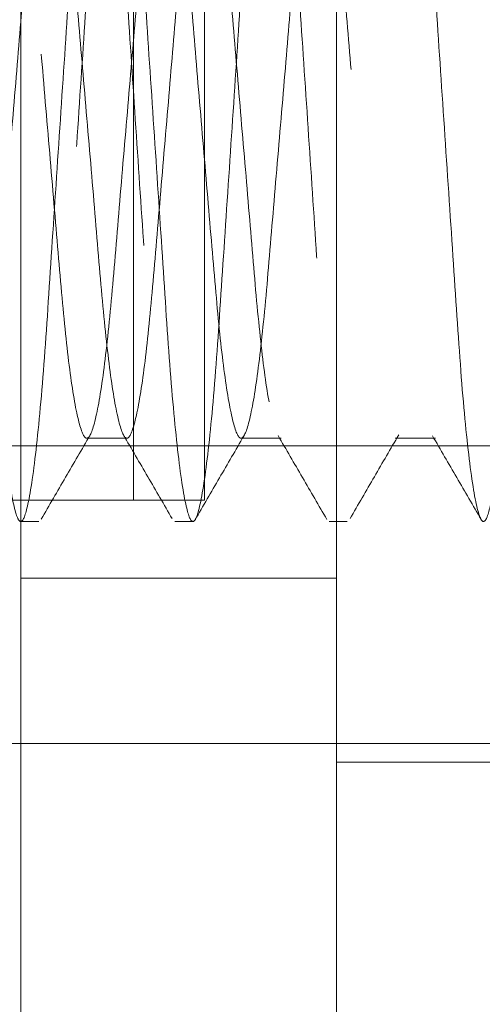
# Model space of a CAD drawing. Units: inches. Extents: x 0.4 to 16.6, y 0.2 to 10.8.
# Drawn here: x 9.7 to 9.8, y 5.4 to 5.5 of the extents above; entities that cross this region are included whole.
import ezdxf

# ---------------------------------------------------------------- set-up
doc = ezdxf.new("R2010")
doc.units = ezdxf.units.IN
doc.header["$MEASUREMENT"] = 0
doc.linetypes.add('HIDDEN', pattern=[0.07500000000000001, 0.05, -0.025])

msp = doc.modelspace()

# ---------------------------------------------------------------- hatches: boundary and pattern name
at = {"linetype": 'Continuous', "lineweight": 0}
h = msp.add_hatch(dxfattribs=at)
h.set_pattern_fill('ANSI32', angle=90.0000000000002, style=0)
h.set_pattern_definition([(135.0000000000002, (0, 0), (-0.2651650429449544, -0.2651650429449562), []), (135.0000000000002, (-6.172125317348642e-16, 0.176776695), (-0.2651650429449544, -0.2651650429449562), [])])
edge = h.paths.add_edge_path(flags=0)
edge.add_line((9.794006313767397, 6.620615462578231), (9.784668813767398, 6.620615462578233))
edge.add_line((9.784668813767398, 6.620615462578233), (9.784668813767398, 6.600327962578231))
edge.add_arc((9.783043813767398, 6.600327962578231), 0.001625000000000013, 270, 360, ccw=False)
edge.add_line((9.783043813767398, 6.598702962578231), (9.679968813767399, 6.598702962578231))
edge.add_arc((9.679968813767399, 6.600327962578231), 0.001625000000000013, 180, 270, ccw=False)
edge.add_line((9.678343813767398, 6.600327962578231), (9.678343813767396, 6.719027962578231))
edge.add_arc((9.667381313767397, 6.719027962578231), 0.01096250000000001, 0, 90)
edge.add_line((9.667381313767397, 6.729990462578231), (8.939306313767396, 6.729990462578229))
edge.add_arc((8.939306313767396, 6.719027962578228), 0.01096250000000001, 90, 180)
edge.add_line((8.928343813767398, 6.719027962578228), (8.928343813767398, 4.240952962578228))
edge.add_arc((8.939306313767398, 4.240952962578228), 0.01096250000000001, 180, 270.0000000000008)
edge.add_line((8.939306313767398, 4.229990462578228), (9.667381313767399, 4.229990462578225))
edge.add_arc((9.667381313767399, 4.240952962578225), 0.01096250000000001, 270.0000000000008, 360.0000000000008)
edge.add_line((9.678343813767398, 4.240952962578225), (9.678343813767398, 4.359652962578225))
edge.add_arc((9.679968813767397, 4.359652962578225), 0.001625000000000013, 89.9999999999992, 180, ccw=False)
edge.add_line((9.679968813767397, 4.361277962578225), (9.783043813767398, 4.361277962578225))
edge.add_arc((9.783043813767398, 4.359652962578226), 0.001625000000000013, -3.211653165635653e-11, 89.9999999999992, ccw=False)
edge.add_line((9.784668813767398, 4.359652962578225), (9.784668813767398, 4.339365462578225))
edge.add_line((9.784668813767398, 4.339365462578225), (9.7940063137674, 4.339365462578225))
edge.add_line((9.7940063137674, 4.339365462578225), (9.794006313767397, 4.359652962578225))
edge.add_arc((9.783043813767398, 4.359652962578226), 0.01096250000000001, 359.9999999999962, 450.0000000000008)
edge.add_line((9.783043813767398, 4.370615462578225), (9.679968813767397, 4.370615462578225))
edge.add_arc((9.679968813767397, 4.359652962578225), 0.01096250000000001, 90, 180)
edge.add_line((9.669006313767397, 4.359652962578225), (9.669006313767397, 4.240952962578225))
edge.add_arc((9.667381313767399, 4.240952962578225), 0.001625000000000013, 270, 360, ccw=False)
edge.add_line((9.667381313767399, 4.239327962578225), (8.939306313767398, 4.239327962578228))
edge.add_arc((8.939306313767398, 4.240952962578228), 0.001625000000000013, 180, 270, ccw=False)
edge.add_line((8.937681313767397, 4.240952962578228), (8.937681313767397, 6.719027962578228))
edge.add_arc((8.939306313767396, 6.719027962578228), 0.001625000000000013, 89.9999999999992, 180, ccw=False)
edge.add_line((8.939306313767396, 6.720652962578228), (9.667381313767397, 6.720652962578231))
edge.add_arc((9.667381313767397, 6.719027962578231), 0.001625000000000013, -7.958078640513122e-13, 89.9999999999992, ccw=False)
edge.add_line((9.669006313767397, 6.719027962578231), (9.6690063137674, 6.600327962578231))
edge.add_arc((9.679968813767399, 6.600327962578231), 0.01096250000000001, 180, 270.0000000000008)
edge.add_line((9.679968813767399, 6.589365462578231), (9.783043813767398, 6.589365462578231))
edge.add_arc((9.783043813767398, 6.600327962578231), 0.01096250000000001, 270.0000000000008, 360.0000000000008)
edge.add_line((9.794006313767397, 6.600327962578231), (9.794006313767397, 6.620615462578231))

# ---------------------------------------------------------------- linework, layer by layer
at = {"color": 7, "linetype": 'Continuous', "lineweight": 15}
for p, q in [((9.732756904318594, 5.433558279605442), (9.7327569043186, 5.523730054113662)), ((9.73223131376742, 5.452230054113658), (9.732756904318602, 5.452230054113658))]:
    msp.add_line(p, q, dxfattribs=at)
at = {"color": 7, "linetype": 'HIDDEN', "lineweight": 0}
for p, q in [((9.745552179909152, 5.458932005187328), (9.74555217990915, 5.494817652538846)), ((9.737316026180652, 5.491618833641232), (9.737316026180652, 5.462091274586114)), ((9.740198833452453, 5.491618833641232), (9.740198833452453, 5.462091274586114)), ((9.735429870925932, 5.464605054113663), (9.737054870925933, 5.464605054113663)), ((9.741679870925932, 5.464605054113663), (9.743304870925932, 5.464605054113663)), ((9.747929870925931, 5.464605054113663), (9.74955487092593, 5.464605054113663)), ((9.718254317014361, 5.464292554113658), (9.78504381376742, 5.464292554113658)), ((9.730356313767416, 5.462091274586116), (9.740198833452453, 5.462091274586114)), ((9.732753428084447, 5.461230054113663), (9.733481313767417, 5.461230054113663)), ((9.739003428084446, 5.461230054113663), (9.739731313767416, 5.461230054113663)), ((9.745253428084448, 5.461230054113663), (9.745981313767418, 5.461230054113663)), ((9.732756904318599, 5.458932005187347), (9.74555217990915, 5.45893200518733)), ((9.745552179909145, 5.433558279605442), (9.74555217990915, 5.45893200518733)), ((9.732756904318602, 5.452230054113658), (9.76785631376742, 5.452230054113658)), ((9.745552179909152, 5.451480054113662), (9.76060631376742, 5.451480054113662))]:
    msp.add_line(p, q, dxfattribs=at)
for points, knots in [([(9.708481313767415, 5.465146308742804), (9.708574203482884, 5.466209666307896), (9.708778242997838, 5.468545414250578), (9.709072991688853, 5.4732849334536), (9.709435256955649, 5.478612052070978), (9.709772838203914, 5.483766494477738), (9.710081015126464, 5.488133274857514), (9.710440317508727, 5.491223258236912), (9.710709556218086, 5.492355745313209), (9.71093082909005, 5.492559064532934), (9.711163303522738, 5.492023458203068), (9.711502404921466, 5.489816887493348), (9.711843478013437, 5.48601601446479), (9.712149314506265, 5.4811754688765), (9.712509035188848, 5.475849507905204), (9.712854841309008, 5.470635932118652), (9.713158013031595, 5.466124400384248), (9.713514670721803, 5.46283000560689), (9.713803726133623, 5.461428752996974), (9.71404149905792, 5.461115964228037), (9.71428793932597, 5.461686640063393), (9.714627509885274, 5.463893223604702), (9.714968449890323, 5.467694092993344), (9.715274322037853, 5.472534639556761), (9.715634033169492, 5.477860600266841), (9.715979841850153, 5.48307417612342), (9.716283012886421, 5.487585707839068), (9.716639670761632, 5.490880102621478), (9.716928726129224, 5.492281355230235), (9.717166499059472, 5.49259414399932), (9.717412939325339, 5.492023468163894), (9.717752509885486, 5.489816884622596), (9.718093449890262, 5.486016015233965), (9.718399322037872, 5.481175468670516), (9.718759033169485, 5.475849507960438), (9.71910484185016, 5.470635932103857), (9.719408012886435, 5.466124400388225), (9.719764670761622, 5.462830005605815), (9.72005372612924, 5.461428752997085), (9.720291499059465, 5.461115964227996), (9.720537939325354, 5.461686640063424), (9.720877509885456, 5.46389322360471), (9.721218449890277, 5.467694092993368), (9.721524322037869, 5.472534639556797), (9.721884033169491, 5.477860600266876), (9.722229841850156, 5.483074176123453), (9.722533012886423, 5.487585707839091), (9.722889670761633, 5.490880102621494), (9.723178726129225, 5.492281355230237), (9.723416499059471, 5.492594143999324), (9.723662939325337, 5.492023468163892), (9.724002509885484, 5.489816884622604), (9.724343449890261, 5.486016015233983), (9.72464932203787, 5.481175468670539), (9.725009033169485, 5.475849507960462), (9.72535484185016, 5.470635932103878), (9.725658012886433, 5.466124400388247), (9.726014670761622, 5.462830005605823), (9.72630372612924, 5.461428752997074), (9.726541499059463, 5.461115964228012), (9.726787939325352, 5.461686640063405), (9.727127509885456, 5.463893223604706), (9.727468449890276, 5.467694092993357), (9.727774322037869, 5.472534639556792), (9.72813403316949, 5.477860600266875), (9.728479841850156, 5.483074176123462), (9.72878301288642, 5.487585707839087), (9.729139670761635, 5.49088010262151), (9.729428726129223, 5.492281355230237), (9.729666499059473, 5.492594143999325), (9.72991293932534, 5.492023468163898), (9.730252509885489, 5.489816884622592), (9.730593449890263, 5.486016015233965), (9.730899322037873, 5.481175468670513), (9.731259033169486, 5.475849507960436), (9.731604841850164, 5.470635932103854), (9.731908012886436, 5.466124400388231), (9.732264670761623, 5.462830005605813), (9.73255372612924, 5.46142875299709), (9.732791499059465, 5.461115964228002), (9.733037939325351, 5.461686640063411), (9.733377509885454, 5.46389322360471), (9.733718449890276, 5.467694092993358), (9.734024322037868, 5.472534639556788), (9.734384033169487, 5.477860600266865), (9.734729841850156, 5.483074176123448), (9.73503301288642, 5.487585707839078), (9.735389670761633, 5.490880102621492), (9.735678726129223, 5.492281355230238), (9.73591649905947, 5.492594143999322), (9.736162939325338, 5.4920234681639), (9.736502509885486, 5.48981688462259), (9.736843449890262, 5.486016015233983), (9.73714932203787, 5.481175468670532), (9.737509033169486, 5.475849507960457), (9.737854841850162, 5.470635932103872), (9.738158012886434, 5.466124400388249), (9.738514670761623, 5.462830005605798), (9.73880372612924, 5.461428752997094), (9.739041499059464, 5.461115964228002), (9.739287939325353, 5.461686640063419), (9.739627509885455, 5.463893223604721), (9.739968449890277, 5.467694092993381), (9.74027432203787, 5.472534639556813), (9.74063403316949, 5.47786060026689), (9.740979841850157, 5.48307417612347), (9.741283012886422, 5.487585707839091), (9.741639670761636, 5.490880102621508), (9.741928726129222, 5.492281355230234), (9.742166499059472, 5.492594143999325), (9.742412939325337, 5.4920234681639), (9.742752509885484, 5.489816884622606), (9.74309344989026, 5.486016015233987), (9.74339932203787, 5.481175468670538), (9.743759033169486, 5.475849507960461), (9.74410484185016, 5.470635932103877), (9.74440801288643, 5.466124400388257), (9.744764670761622, 5.462830005605812), (9.745053726129235, 5.461428752997097), (9.745291499059466, 5.461115964228004), (9.745537939325352, 5.461686640063414), (9.745877509885455, 5.463893223604702), (9.746218449890277, 5.467694092993358), (9.746524322037867, 5.472534639556788), (9.746884033169488, 5.477860600266865), (9.747229841850153, 5.483074176123453), (9.747533012886425, 5.487585707839068), (9.747889670761634, 5.49088010262149), (9.748178726129224, 5.492281355230234), (9.748416499059473, 5.492594143999327), (9.748662939325339, 5.492023468163887), (9.749002509885486, 5.489816884622573), (9.749343449890263, 5.48601601523395), (9.749649322037872, 5.481175468670496), (9.750009033169489, 5.475849507960418), (9.750354841850163, 5.470635932103836), (9.750658012886435, 5.466124400388224), (9.751014670761624, 5.46283000560578), (9.751303726129239, 5.461428752997089), (9.751541499059464, 5.461115964228009), (9.751787939325352, 5.461686640063393), (9.752127509885453, 5.463893223604691), (9.752468449890277, 5.467694092993338), (9.752774322037865, 5.472534639556768), (9.753134033169488, 5.477860600266845), (9.753479841850153, 5.483074176123432), (9.753783012886425, 5.487585707839053), (9.754139670761633, 5.490880102621476), (9.754428726129222, 5.492281355230255), (9.754666499059471, 5.49259414399931), (9.754912939325338, 5.492023468163911), (9.755252509885485, 5.489816884622594), (9.755593449890261, 5.486016015233981), (9.755899322037871, 5.481175468670529), (9.756259033169487, 5.475849507960455), (9.756604841850162, 5.470635932103873), (9.75690801288643, 5.466124400388249), (9.757264670761625, 5.462830005605812), (9.757553726129238, 5.461428752997092), (9.757791499059467, 5.461115964227995), (9.758037939325353, 5.461686640063421), (9.758377509885456, 5.46389322360473), (9.758718449890278, 5.467694092993383), (9.759024322037869, 5.472534639556816), (9.75938403316949, 5.4778606002669), (9.759729841850154, 5.48307417612347), (9.760033012886424, 5.487585707839143), (9.76038967076164, 5.490880102621331), (9.760678726129209, 5.49228135523074), (9.760916499059505, 5.492594143998259), (9.76116293932506, 5.492023468172526), (9.761502509886723, 5.489816884584052), (9.761843449885667, 5.486016015376962), (9.762149322054995, 5.481175468137594), (9.762509033105575, 5.475849509949341), (9.762854842088831, 5.470635924676603), (9.763158011996122, 5.466124428093919), (9.763514674083664, 5.462829902226679), (9.763803716546672, 5.46142905119852), (9.764041519076482, 5.461115341315139), (9.764287776429821, 5.461691709235835), (9.764545176756368, 5.463338998560274), (9.764695779478682, 5.4648012861093), (9.764731313769161, 5.465146308760506)], [0, 0, 0, 0, 0.004992412848692148, 0.01096622474243053, 0.01693978491173237, 0.02291774039905241, 0.02889288678697628, 0.03486653019413935, 0.04084426795017412, 0.04275843086163834, 0.04775090383031147, 0.05372343432318877, 0.05970130516522555, 0.06567674937172986, 0.07165039543426875, 0.07762801136870111, 0.08360408583909416, 0.08957770886402426, 0.09555498698917665, 0.09831326545674965, 0.1033057384254241, 0.1092782689183298, 0.1152561397603428, 0.1212315839668459, 0.1272052300293794, 0.1331828459638169, 0.1391589204342016, 0.1451325434591215, 0.1511098215842931, 0.1538681000519353, 0.1588605730206098, 0.1648331035134809, 0.1708109743555358, 0.1767864185620422, 0.1827600646245806, 0.1887376805590155, 0.1947137550293984, 0.200687378054322, 0.2066646561794764, 0.2094229346471156, 0.2144154076157919, 0.2203879381086944, 0.2263658089507044, 0.2323412531572088, 0.2383148992197439, 0.2442925151541833, 0.2502685896245619, 0.2562422126494842, 0.2622194907746583, 0.264977769242234, 0.2699702422109088, 0.2759427727037832, 0.2819206435458289, 0.287896087752337, 0.2938697338148764, 0.2998473497493069, 0.3058234242196916, 0.3117970472446198, 0.317774325369776, 0.3205326038374169, 0.3255250768060907, 0.3314976072989942, 0.3374754781410094, 0.3434509223475133, 0.3494245684100746, 0.3554021843445025, 0.3613782588148897, 0.3673518818397994, 0.373329159964979, 0.3760874384326212, 0.381079911401293, 0.3870524418941565, 0.3930303127362036, 0.3990057569427113, 0.4049794030052509, 0.4109570189396825, 0.4169330934100632, 0.4229067164349954, 0.4288839945601514, 0.4316422730277279, 0.4366347459964028, 0.4426072764893118, 0.4485851473313265, 0.4545605915378315, 0.4605342376003781, 0.4665118535348057, 0.4724879280051908, 0.4784615510300957, 0.484438829155276, 0.4871971076229162, 0.4921895805915909, 0.4981621110844511, 0.5041399819264925, 0.5101154261330018, 0.5160890721955397, 0.522066688129971, 0.5280427626003606, 0.5340163856252758, 0.539993663750449, 0.5427519422180882, 0.5477444151867623, 0.553716945679672, 0.5596948165216837, 0.5656702607281886, 0.5716439067907327, 0.5776215227251567, 0.5835975971955472, 0.5895712202204525, 0.5955484983456363, 0.5983067768132114, 0.6032992497818858, 0.6092717802747487, 0.6152496511167962, 0.6212250953233064, 0.627198741385852, 0.6331763573202833, 0.6391524317906646, 0.6451260548155736, 0.651103332940747, 0.6538616114083902, 0.6588540843770637, 0.664826614869965, 0.6708044857119819, 0.676779929918484, 0.6827535759810288, 0.6887311919154613, 0.6947072663858518, 0.7006808894107492, 0.7066581675359355, 0.7094164460035766, 0.7144089189722497, 0.7203814494651176, 0.7263593203071613, 0.7323347645136715, 0.738308410576213, 0.7442860265106479, 0.7502621009810281, 0.7562357240059441, 0.7622130021311149, 0.7649712805986872, 0.7699637535673598, 0.775936284060266, 0.7819141549022821, 0.7878895991087859, 0.7938632451713302, 0.7998408611057617, 0.805816935576151, 0.811790558601053, 0.8177678367262392, 0.8205261151938823, 0.8255185881625554, 0.831491118655415, 0.8374689894974646, 0.8434444337039697, 0.8494180797665108, 0.8553956957009431, 0.8613717701713298, 0.8673453931962393, 0.8733226713214177, 0.8760809497890567, 0.8810734227577304, 0.8870459532506438, 0.8930238240926514, 0.898999268299159, 0.9049729143617026, 0.9109505302961335, 0.9169266047665184, 0.9229002277914167, 0.9288775059165982, 0.9316357843841737, 0.9366282573528475, 0.9426007878457094, 0.9485786586877517, 0.9545541028942555, 0.9605277489567974, 0.9665053648912347, 0.9724814393616176, 0.9784550623865315, 0.9844323405117089, 0.9871906189793515, 0.9921830919480255, 0.9981556224409311, 0.9999999999999999, 0.9999999999999999, 0.9999999999999999, 0.9999999999999999]), ([(9.76473131787574, 5.46123005411382), (9.764642515375844, 5.461351713673388), (9.764447477819509, 5.461618915421429), (9.764107043579589, 5.463912694040796), (9.763766347821454, 5.467688805720885), (9.763460410540077, 5.472535969990429), (9.76310071729051, 5.477860152670816), (9.762754903192965, 5.483074210083887), (9.76245173373906, 5.487585627399884), (9.76209507586354, 5.490880075760857), (9.761806018696452, 5.492281346734091), (9.761568244157942, 5.492594147639869), (9.761321802558525, 5.492023468045868), (9.760982231957179, 5.489816884656641), (9.760641291964054, 5.486016015224869), (9.760335419813343, 5.481175468672998), (9.759975708682553, 5.475849507959825), (9.759629900001668, 5.470635932104057), (9.759326728965453, 5.466124400388225), (9.758970071090216, 5.462830005605839), (9.758681015722663, 5.461428752997088), (9.758443242792387, 5.461115964227997), (9.758196802526529, 5.461686640063408), (9.757857231966373, 5.463893223604758), (9.757516291961611, 5.467694092993351), (9.757210419813994, 5.472534639556798), (9.756850708682379, 5.477860600266877), (9.756504900001714, 5.483074176123472), (9.756201728965433, 5.487585707839076), (9.755845071090244, 5.490880102621516), (9.755556015722624, 5.492281355230235), (9.755318242792402, 5.492594143999317), (9.755071802526505, 5.492023468163905), (9.754732231966404, 5.489816884622592), (9.75439129196158, 5.486016015233948), (9.754085419814002, 5.481175468670505), (9.753725708682374, 5.475849507960422), (9.753379900001715, 5.470635932103828), (9.75307672896544, 5.466124400388228), (9.752720071090215, 5.462830005605793), (9.752431015722662, 5.461428752997071), (9.752193242792387, 5.461115964228013), (9.75194680252653, 5.461686640063388), (9.751607231966375, 5.463893223604734), (9.751266291961612, 5.467694092993322), (9.750960419813996, 5.472534639556764), (9.750600708682379, 5.477860600266841), (9.750254900001714, 5.483074176123435), (9.749951728965433, 5.48758570783905), (9.749595071090246, 5.490880102621484), (9.749306015722626, 5.492281355230229), (9.749068242792402, 5.492594143999327), (9.748821802526507, 5.492023468163891), (9.748482231966406, 5.489816884622589), (9.74814129196158, 5.486016015233957), (9.747835419814004, 5.481175468670521), (9.747475708682375, 5.475849507960442), (9.747129900001717, 5.470635932103847), (9.74682672896544, 5.466124400388248), (9.746470071090217, 5.462830005605806), (9.746181015722662, 5.461428752997085), (9.745943242792386, 5.461115964228006), (9.745696802526528, 5.461686640063414), (9.745357231966372, 5.463893223604751), (9.74501629196161, 5.467694092993359), (9.744710419813993, 5.472534639556804), (9.744350708682378, 5.477860600266884), (9.744004900001713, 5.483074176123479), (9.743701728965432, 5.487585707839077), (9.743345071090243, 5.490880102621516), (9.743056015722624, 5.492281355230235), (9.742818242792403, 5.492594143999329), (9.74257180252651, 5.492023468163888), (9.742232231966405, 5.489816884622615), (9.741891291961583, 5.486016015233978), (9.741585419814005, 5.481175468670545), (9.741225708682375, 5.475849507960465), (9.740879900001719, 5.470635932103867), (9.740576728965442, 5.466124400388269), (9.740220071090219, 5.462830005605815), (9.739931015722664, 5.461428752997089), (9.739693242792388, 5.461115964228007), (9.739446802526528, 5.461686640063407), (9.739107231966376, 5.463893223604753), (9.738766291961605, 5.467694092993347), (9.738460419813997, 5.472534639556799), (9.738100708682376, 5.477860600266879), (9.737754900001715, 5.483074176123473), (9.737451728965432, 5.487585707839072), (9.737095071090245, 5.490880102621504), (9.736806015722623, 5.492281355230234), (9.736568242792401, 5.492594143999328), (9.736321802526506, 5.492023468163882), (9.735982231966403, 5.48981688462259), (9.735641291961581, 5.486016015233951), (9.735335419814001, 5.481175468670518), (9.734975708682374, 5.475849507960437), (9.734629900001718, 5.470635932103843), (9.734326728965438, 5.46612440038825), (9.733970071090216, 5.462830005605791), (9.733681015722661, 5.461428752997092), (9.733443242792386, 5.461115964228004), (9.733196802526528, 5.461686640063404), (9.732857231966376, 5.463893223604752), (9.732516291961607, 5.467694092993339), (9.732210419813997, 5.472534639556784), (9.731850708682378, 5.477860600266862), (9.731504900001715, 5.483074176123459), (9.731201728965436, 5.487585707839062), (9.730845071090245, 5.490880102621507), (9.730556015722623, 5.492281355230231), (9.730318242792404, 5.492594143999326), (9.730071802526506, 5.492023468163891), (9.729732231966404, 5.489816884622611), (9.729391291961583, 5.48601601523397), (9.729085419814002, 5.481175468670535), (9.728725708682376, 5.475849507960455), (9.728379900001716, 5.470635932103858), (9.728076728965442, 5.466124400388257), (9.727720071090216, 5.462830005605786), (9.727431015722663, 5.461428752997081), (9.727193242792385, 5.461115964228004), (9.726946802526527, 5.461686640063404), (9.726607231966375, 5.463893223604757), (9.726266291961604, 5.467694092993358), (9.725960419813992, 5.472534639556806), (9.725600708682377, 5.477860600266884), (9.725254900001712, 5.483074176123482), (9.724951728965433, 5.487585707839068), (9.724595071090242, 5.490880102621518), (9.724306015722625, 5.492281355230229), (9.724068242792402, 5.492594143999329), (9.723821802526508, 5.492023468163886), (9.723482231966408, 5.489816884622604), (9.723141291961584, 5.486016015233971), (9.722835419814004, 5.481175468670536), (9.722475708682376, 5.475849507960455), (9.722129900001718, 5.470635932103859), (9.721826728965443, 5.466124400388267), (9.721470071090216, 5.462830005605794), (9.721181015722664, 5.461428752997089), (9.720943242792387, 5.461115964228), (9.720696802526529, 5.461686640063411), (9.720357231966375, 5.463893223604735), (9.720016291961606, 5.467694092993335), (9.719710419813996, 5.472534639556782), (9.719350708682377, 5.47786060026686), (9.719004900001714, 5.483074176123462), (9.718701728965433, 5.487585707839049), (9.718345071090244, 5.490880102621514), (9.718056015722624, 5.492281355230229), (9.7178182427924, 5.492594143999321), (9.717571802526505, 5.492023468163882), (9.717232231966403, 5.489816884622587), (9.716891291961582, 5.486016015233933), (9.716585419814, 5.481175468670497), (9.716225708682375, 5.475849507960415), (9.715879900001717, 5.470635932103824), (9.715576728965438, 5.466124400388242), (9.715220071090215, 5.462830005605785), (9.714931015722662, 5.461428752997089), (9.714693242792386, 5.461115964228001), (9.71444680252653, 5.461686640063403), (9.714107231966377, 5.463893223604749), (9.713766291961607, 5.467694092993229), (9.713460419814002, 5.472534639557139), (9.71310070868236, 5.477860600265508), (9.712754900001785, 5.483074176128478), (9.712451728965174, 5.487585707820309), (9.712095071091216, 5.490880102691406), (9.711806015719825, 5.492281355028568), (9.711568242798252, 5.492594144420575), (9.71132180247891, 5.492023464735775), (9.710982232179143, 5.489816899944661), (9.710641291172662, 5.486015958413672), (9.710335422754985, 5.481175680488103), (9.709975697707357, 5.475848717509732), (9.709629940987215, 5.470638883991056), (9.709326576079192, 5.466113389104473), (9.70897064156041, 5.46287109242184), (9.708714948511023, 5.461500892435736), (9.708593264689005, 5.461370848320731), (9.708576401931774, 5.461352827006931)], [0, 0, 0, 0, 0.005001523718175257, 0.01098488178908938, 0.01697358976446506, 0.02295986682582081, 0.02894434239081922, 0.03493279498494958, 0.04091970344295916, 0.04690415592576269, 0.05289227008687981, 0.05565562960815165, 0.06065715333128341, 0.06664051130534042, 0.07262921930992451, 0.07861549627979342, 0.08459997184588511, 0.09058842448076436, 0.09657533285711806, 0.102559785343799, 0.1085478995570173, 0.1113111784525653, 0.1163127021756974, 0.1222960601497219, 0.1282847681543326, 0.134271045124204, 0.1402555206902946, 0.1462439733251806, 0.1522308817015233, 0.1582153341882008, 0.1642034484014207, 0.1669667272969669, 0.1719682510200952, 0.1779516089941582, 0.1839403169987386, 0.1899265939686252, 0.1959110695347178, 0.2018995221695961, 0.2078864305459471, 0.2138708830326284, 0.2198589972458441, 0.2226222761413216, 0.227623799864452, 0.2336071578384765, 0.2395958658430872, 0.2455821428129536, 0.251566618379045, 0.2575550710139306, 0.2635419793902754, 0.2695264318769501, 0.2755145460901764, 0.2782778249857233, 0.283279348708855, 0.2892627066829178, 0.2952514146874966, 0.301237691657373, 0.3072221672234633, 0.3132106198583432, 0.3191975282346916, 0.3251819807213692, 0.3311700949345857, 0.3339333738301331, 0.3389348975532637, 0.3449182555272838, 0.3509069635318981, 0.3568932405017623, 0.3628777160678532, 0.3688661687027427, 0.374853077079088, 0.380837529565765, 0.386825643778989, 0.3895889226744651, 0.3945904463975976, 0.4005738043716569, 0.4065625123762339, 0.4125487893461171, 0.4185332649122064, 0.4245217175470891, 0.4305086259234301, 0.4364930784101159, 0.4424811926233276, 0.4452444715188771, 0.4502459952420076, 0.4562293532160309, 0.4622180612206421, 0.4682043381905203, 0.4741888137566085, 0.480177266391497, 0.4861641747678357, 0.4921486272545046, 0.4981367414677284, 0.5009000203632755, 0.5059015440864079, 0.5118849020604664, 0.5178736100650404, 0.5238598870349114, 0.5298443626010058, 0.5358328152358917, 0.5418197236122385, 0.5478041760989167, 0.5537922903121427, 0.556555569207625, 0.5615570929307552, 0.5675404509047833, 0.5735291589093924, 0.579515435879264, 0.5854999114453522, 0.5914883640802381, 0.597475272456589, 0.6034597249432535, 0.6094478391564753, 0.6122111180520176, 0.6172126417751488, 0.6231959997492037, 0.6291847077537863, 0.6351709847236572, 0.641155460289762, 0.6471439129246351, 0.653130821300999, 0.6591152737876639, 0.665103388000901, 0.6678666668964469, 0.672868190619577, 0.6788515485936013, 0.6848402565982131, 0.690826533568082, 0.6968110091341717, 0.7027994617690572, 0.708786370145413, 0.7147708226320737, 0.7207589368453092, 0.7235222157407856, 0.7285237394639178, 0.7345070974379693, 0.7404958054425475, 0.7464820824124261, 0.75246655797853, 0.7584550106134046, 0.7644419189897497, 0.7704263714764148, 0.776414485689647, 0.7791777645851973, 0.7841792883083283, 0.7901626462823433, 0.7961513542869574, 0.8021376312568284, 0.808122106822919, 0.8141105594578032, 0.8200974678341609, 0.8260819203208242, 0.8320700345340573, 0.8348333134296038, 0.8398348371527357, 0.8458181951267836, 0.8518069031313712, 0.8577931801012411, 0.8637776556673477, 0.8697661083022212, 0.8757530166785629, 0.8817374691652252, 0.8877255833784626, 0.8904888622739406, 0.8954903859970715, 0.9014737439710903, 0.9074624519757079, 0.9134487289455804, 0.9194332045116711, 0.925421657146558, 0.931408565522905, 0.9373930180095722, 0.9433811322227964, 0.9461444111183428, 0.9511459348414756, 0.9571292928155186, 0.9631180008200987, 0.9691042777899667, 0.9750887533560723, 0.9810772059909454, 0.9870641143672955, 0.9930485668539656, 0.9990366810672043, 1, 1, 1, 1]), ([(9.708481313767416, 5.481395086297801), (9.708594448485808, 5.480061429615323), (9.708820755128217, 5.477393677662377), (9.709181957179355, 5.473193852930198), (9.709485449512382, 5.469442710188442), (9.709830527866007, 5.466526232348984), (9.710161979775947, 5.464920774268474), (9.710453768476206, 5.464425562931437), (9.710752204837972, 5.465076416569349), (9.711114661055962, 5.467117486770081), (9.71144444784432, 5.470264382238566), (9.711759632781678, 5.474160823719424), (9.71212228236555, 5.478358706840015), (9.712458380787206, 5.482388981167532), (9.712768526640108, 5.485792368810009), (9.713128538171349, 5.488179380608707), (9.713393306508157, 5.48902008629472), (9.713627510658137, 5.489171460870944), (9.713878366104488, 5.488633763778953), (9.714239349352662, 5.486592602098746), (9.714569531314321, 5.48344573117268), (9.714884610431545, 5.479549283119811), (9.715247288362164, 5.475351401759707), (9.71558337918079, 5.471321126960003), (9.715893527071287, 5.467917739444061), (9.716253538051642, 5.465530727611157), (9.716518306515612, 5.464690021933058), (9.716752510654056, 5.46453864735612), (9.717003366106063, 5.465076344448454), (9.717364349352223, 5.467117506128557), (9.717694531314429, 5.470264377054656), (9.718009610431523, 5.474160825107513), (9.71837228836216, 5.478358706467621), (9.718708379180782, 5.48238898126732), (9.7190185270713, 5.485792368783253), (9.71937853805163, 5.488179380616157), (9.719643306515616, 5.48902008629426), (9.719877510654058, 5.489171460871193), (9.720128366106053, 5.488633763778862), (9.720489349352238, 5.486592602098772), (9.720819531314433, 5.48344573117268), (9.721134610431514, 5.479549283119822), (9.721497288362169, 5.475351401759717), (9.721833379180785, 5.471321126960009), (9.722143527071287, 5.467917739444066), (9.72250353805164, 5.465530727611169), (9.722768306515611, 5.464690021933062), (9.723002510654055, 5.46453864735612), (9.72325336610606, 5.465076344448457), (9.723614349352223, 5.467117506128543), (9.72394453131443, 5.470264377054639), (9.72425961043152, 5.474160825107498), (9.724622288362157, 5.478358706467609), (9.72495837918078, 5.482388981267309), (9.725268527071298, 5.485792368783237), (9.72562853805163, 5.488179380616144), (9.725893306515617, 5.489020086294264), (9.72612751065406, 5.489171460871198), (9.726378366106056, 5.488633763778837), (9.726739349352242, 5.486592602098757), (9.727069531314434, 5.483445731172655), (9.727384610431516, 5.479549283119792), (9.727747288362172, 5.475351401759688), (9.728083379180788, 5.471321126959987), (9.728393527071288, 5.467917739444056), (9.728753538051645, 5.465530727611166), (9.729018306515613, 5.46469002193306), (9.729252510654055, 5.46453864735613), (9.72950336610606, 5.465076344448454), (9.729864349352221, 5.467117506128548), (9.730194531314428, 5.470264377054637), (9.73050961043152, 5.474160825107499), (9.730872288362155, 5.478358706467605), (9.73120837918078, 5.482388981267311), (9.731518527071298, 5.48579236878324), (9.731878538051628, 5.488179380616142), (9.732143306515615, 5.489020086294258), (9.732377510654057, 5.489171460871202), (9.732628366106056, 5.488633763778851), (9.73298934935224, 5.48659260209879), (9.733319531314434, 5.483445731172684), (9.733634610431515, 5.479549283119825), (9.733997288362172, 5.47535140175972), (9.73433337918079, 5.471321126960013), (9.734643527071288, 5.467917739444067), (9.735003538051641, 5.465530727611156), (9.735268306515612, 5.464690021933064), (9.735502510654056, 5.464538647356125), (9.735753366106062, 5.465076344448455), (9.736114349352224, 5.467117506128562), (9.736444531314431, 5.470264377054661), (9.736759610431521, 5.474160825107532), (9.737122288362158, 5.478358706467638), (9.737458379180783, 5.482388981267333), (9.7377685270713, 5.485792368783256), (9.738128538051633, 5.488179380616155), (9.738393306515617, 5.489020086294261), (9.738627510654057, 5.4891714608712), (9.738878366106054, 5.488633763778862), (9.73923934935224, 5.486592602098785), (9.739569531314434, 5.483445731172693), (9.739884610431513, 5.479549283119834), (9.74024728836217, 5.475351401759728), (9.740583379180787, 5.471321126960023), (9.740893527071286, 5.467917739444079), (9.74125353805164, 5.465530727611164), (9.741518306515612, 5.464690021933067), (9.741752510654054, 5.464538647356126), (9.742003366106061, 5.465076344448447), (9.742364349352224, 5.467117506128547), (9.742694531314426, 5.470264377054646), (9.743009610431523, 5.474160825107504), (9.743372288362158, 5.47835870646761), (9.74370837918078, 5.482388981267311), (9.744018527071297, 5.485792368783241), (9.744378538051633, 5.488179380616148), (9.744643306515616, 5.489020086294265), (9.744877510654058, 5.489171460871201), (9.745128366106057, 5.488633763778846), (9.74548934935224, 5.486592602098765), (9.745819531314433, 5.483445731172655), (9.746134610431517, 5.479549283119794), (9.746497288362173, 5.475351401759685), (9.746833379180787, 5.471321126959987), (9.747143527071294, 5.467917739444051), (9.747503538051642, 5.465530727611151), (9.747768306515612, 5.464690021933066), (9.748002510654054, 5.464538647356126), (9.74825336610606, 5.465076344448445), (9.748614349352222, 5.467117506128531), (9.748944531314425, 5.470264377054622), (9.749259610431519, 5.474160825107485), (9.749622288362156, 5.47835870646759), (9.749958379180779, 5.482388981267295), (9.750268527071295, 5.48579236878322), (9.75062853805163, 5.488179380616133), (9.750893306515616, 5.489020086294254), (9.751127510654058, 5.489171460871205), (9.751378366106055, 5.488633763778841), (9.75173934935224, 5.486592602098773), (9.752069531314433, 5.483445731172666), (9.752384610431514, 5.479549283119808), (9.75274728836217, 5.475351401759702), (9.753083379180786, 5.471321126959999), (9.753393527071292, 5.467917739444067), (9.75375353805164, 5.465530727611143), (9.754018306515613, 5.464690021933064), (9.754252510654055, 5.464538647356093), (9.754503366106063, 5.465076344448488), (9.754864349352225, 5.467117506128562), (9.755194531314428, 5.470264377054667), (9.755509610431522, 5.474160825107528), (9.75587228836216, 5.478358706467637), (9.756208379180782, 5.482388981267336), (9.756518527071298, 5.485792368783261), (9.756878538051634, 5.488179380616166), (9.757143306515616, 5.489020086294261), (9.757377510654058, 5.489171460871192), (9.757628366106053, 5.488633763778856), (9.75798934935224, 5.486592602098799), (9.758319531314433, 5.483445731172695), (9.758634610431514, 5.479549283119838), (9.758997288362169, 5.475351401759731), (9.759333379180786, 5.471321126960026), (9.75964352707129, 5.467917739444093), (9.76000353805164, 5.465530727611161), (9.760268306515611, 5.464690021933067), (9.760502510654055, 5.464538647356115), (9.76075336610606, 5.465076344448469), (9.761114349352223, 5.467117506128542), (9.76144453131443, 5.470264377054671), (9.761759610431518, 5.474160825107431), (9.762122288362164, 5.478358706467923), (9.762458379180753, 5.482388981266181), (9.762768527071401, 5.485792368787502), (9.76312853805125, 5.488179380600263), (9.763393306516614, 5.48902008633569), (9.763627510652244, 5.489171460795678), (9.763878366135161, 5.488633764989679), (9.764239349247179, 5.486592597727904), (9.76456953170595, 5.483445747460663), (9.764884608972524, 5.479549222422297), (9.765247293808962, 5.475351628358765), (9.765583358832494, 5.471320280423737), (9.765893602927346, 5.467920895232011), (9.76625325492089, 5.465518948714313), (9.766519044944939, 5.4647207423079), (9.76669292285305, 5.464542392345582), (9.766772359165506, 5.464766410222418), (9.766819892957205, 5.464900459988391)], [0, 0, 0, 0, 0.005769397678735599, 0.01154069268874756, 0.01731398506605084, 0.02308123332599106, 0.02885164336156025, 0.03326497418075979, 0.03902847795046829, 0.04479492040410622, 0.05056909835078852, 0.05633717563541404, 0.0621041509977743, 0.06787816372035041, 0.07364736185116685, 0.07941452991363482, 0.08518825369661617, 0.08683607536606597, 0.09259957913580845, 0.09836602158947347, 0.1041401995361325, 0.1099082768207649, 0.1156752521831274, 0.1214492649056938, 0.1272184630365114, 0.1329856310990105, 0.1387593548820217, 0.1404071765514692, 0.1461706803211785, 0.1519371227748178, 0.1577113007214982, 0.1634793780061184, 0.1692463533684778, 0.1750203660910516, 0.1807895642218749, 0.186556732284346, 0.1923304560673273, 0.1939782777367067, 0.1997417815064397, 0.2055082239601159, 0.2112824019067764, 0.2170504791914047, 0.2228174545537675, 0.2285914672763384, 0.2343606654071538, 0.2401278334696427, 0.2459015572526545, 0.247549378922102, 0.2533128826918125, 0.2590793251454473, 0.2648535030921229, 0.2706215803767547, 0.2763885557391159, 0.2821625684616914, 0.2879317665925008, 0.2936989346549754, 0.2994726584379592, 0.3011204801074095, 0.3068839838771466, 0.3126504263308159, 0.3184246042774762, 0.3241926815621012, 0.3299596569244648, 0.3357336696470353, 0.3415028677778363, 0.3472700358403341, 0.3530437596233484, 0.3546915812927238, 0.3604550850624346, 0.3662215275160742, 0.3719957054627527, 0.3777637827473753, 0.3835307581097376, 0.3893047708323151, 0.3950739689631278, 0.400841137025589, 0.4066148608085721, 0.408262682478022, 0.4140261862477564, 0.4197926287014192, 0.425566806648083, 0.4313348839327101, 0.4371018592950734, 0.4428758720176433, 0.4486450701484693, 0.4544122382109707, 0.46018596199398, 0.4618337836634283, 0.4675972874331369, 0.4733637298867761, 0.4791379078334577, 0.4849059851180899, 0.4906729604804531, 0.496446973203016, 0.5022161713338295, 0.507983339396289, 0.5137570631792784, 0.5154048848486601, 0.5211683886183953, 0.5269348310720642, 0.5327090090187241, 0.5384770863033516, 0.5442440616657136, 0.5500180743882908, 0.5557872725191068, 0.5615544405816051, 0.5673281643646145, 0.5689759860340621, 0.5747394898037703, 0.58050593225741, 0.5862801102040939, 0.5920481874887065, 0.59781516285107, 0.6035891755736452, 0.6093583737044611, 0.6151255417669258, 0.6208992655499167, 0.6225470872193665, 0.6283105909891028, 0.6340770334427717, 0.639851211389441, 0.6456192886740663, 0.6513862640364305, 0.6571602767590048, 0.6629294748898149, 0.6686966429523139, 0.6744703667353225, 0.6761181884047004, 0.6818816921744084, 0.6876481346280432, 0.6934223125747225, 0.6991903898593471, 0.7049573652217133, 0.7107313779442825, 0.7165005760750959, 0.7222677441375562, 0.7280414679205502, 0.7296892895900002, 0.7354527933597383, 0.7412192358134059, 0.7469934137600704, 0.7527614910446961, 0.7585284664070593, 0.7643024791296343, 0.77007167726044, 0.7758388453229473, 0.7816125691059578, 0.7832603907754058, 0.7890238945451229, 0.7947903369987567, 0.800564514945437, 0.8063325922300577, 0.8120995675924192, 0.8178735803149959, 0.82364277844581, 0.8294099465082713, 0.8351836702912588, 0.8368314919606381, 0.842594995730372, 0.8483614381840311, 0.8541356161306987, 0.8599036934153281, 0.8656706687776917, 0.8714446815002657, 0.8772138796310726, 0.8829810476935803, 0.8887547714765915, 0.8904025931460401, 0.896166096915753, 0.9019325393693866, 0.9077067173160702, 0.913474794600694, 0.9192417699630568, 0.9250157826856253, 0.930784980816433, 0.9365521488789086, 0.9423258726618842, 0.9439736943313339, 0.9497371981010693, 0.95550364055473, 0.9612778185014087, 0.9670458957860335, 0.9728128711483962, 0.9785868838709715, 0.9843560820017778, 0.9901232500642831, 0.9958969738472929, 0.9975447955166747, 1, 1, 1, 1]), ([(9.768106313767419, 5.464871760983359), (9.767991106746544, 5.465291913657193), (9.767760665417088, 5.466132318521398), (9.767405812165334, 5.468973233999811), (9.767104637770673, 5.472614161608486), (9.766750782032437, 5.476758338254754), (9.76639544481064, 5.480906700521165), (9.766093115192968, 5.484600881410764), (9.765743373762033, 5.487412044137282), (9.76542537267624, 5.488846370875419), (9.765145913964371, 5.489261029333845), (9.764857351645192, 5.488633779604018), (9.764495130551946, 5.486592597851037), (9.764165280683521, 5.483445732310174), (9.763850112637854, 5.479549282815262), (9.763487458529095, 5.475351401841445), (9.763151361321079, 5.471321126938128), (9.762841215142917, 5.46791773944995), (9.762481203699625, 5.465530727609535), (9.76221643534252, 5.464690021933162), (9.761982231194382, 5.464538647356063), (9.761731375747132, 5.465076344448473), (9.761370392499265, 5.467117506128536), (9.761040210537528, 5.470264377054661), (9.760725131420328, 5.474160825107504), (9.760362453489703, 5.47835870646762), (9.760026362671075, 5.482388981267317), (9.759716214780573, 5.485792368783279), (9.759356203800229, 5.488179380616137), (9.759091435336256, 5.489020086294268), (9.758857231197812, 5.489171460871187), (9.758606375745808, 5.48863376377887), (9.758245392499628, 5.486592602098753), (9.75791521053742, 5.483445731172666), (9.757600131420341, 5.479549283119808), (9.7572374534897, 5.475351401759695), (9.756901362671075, 5.471321126959999), (9.756591214780553, 5.467917739444057), (9.756231203800233, 5.465530727611162), (9.75596643533625, 5.464690021933063), (9.75573223119781, 5.464538647356119), (9.755481375745818, 5.465076344448457), (9.755120392499618, 5.46711750612854), (9.754790210537436, 5.470264377054646), (9.754475131420355, 5.474160825107488), (9.754112453489698, 5.478358706467595), (9.753776362671077, 5.48238898126729), (9.753466214780572, 5.485792368783252), (9.75310620380023, 5.488179380616132), (9.752841435336256, 5.489020086294241), (9.752607231197814, 5.489171460871212), (9.752356375745808, 5.488633763778857), (9.75199539249963, 5.486592602098752), (9.751665210537421, 5.483445731172667), (9.751350131420342, 5.479549283119814), (9.750987453489703, 5.475351401759701), (9.750651362671075, 5.471321126959998), (9.750341214780555, 5.467917739444055), (9.749981203800234, 5.46553072761115), (9.749716435336252, 5.464690021933055), (9.749482231197808, 5.46453864735613), (9.749231375745817, 5.465076344448453), (9.748870392499617, 5.467117506128545), (9.748540210537433, 5.470264377054661), (9.748225131420352, 5.474160825107511), (9.747862453489695, 5.478358706467626), (9.747526362671074, 5.482388981267319), (9.747216214780568, 5.485792368783275), (9.746856203800228, 5.48817938061615), (9.746591435336256, 5.489020086294268), (9.746357231197813, 5.489171460871198), (9.746106375745809, 5.488633763778876), (9.74574539249963, 5.486592602098767), (9.745415210537422, 5.483445731172684), (9.745100131420342, 5.479549283119829), (9.744737453489705, 5.475351401759718), (9.744401362671077, 5.471321126960015), (9.744091214780557, 5.467917739444074), (9.743731203800236, 5.465530727611166), (9.743466435336254, 5.464690021933066), (9.74323223119781, 5.464538647356126), (9.742981375745817, 5.465076344448447), (9.742620392499616, 5.467117506128538), (9.742290210537435, 5.470264377054655), (9.741975131420354, 5.474160825107502), (9.741612453489697, 5.478358706467616), (9.741276362671076, 5.482388981267314), (9.74096621478057, 5.48579236878327), (9.74060620380023, 5.488179380616136), (9.740341435336255, 5.489020086294272), (9.740107231197813, 5.489171460871193), (9.739856375745807, 5.488633763778863), (9.739495392499625, 5.486592602098746), (9.739165210537427, 5.483445731172661), (9.738850131420339, 5.479549283119805), (9.738487453489702, 5.475351401759692), (9.738151362671074, 5.471321126959993), (9.737841214780554, 5.467917739444053), (9.737481203800233, 5.46553072761115), (9.73721643533625, 5.464690021933067), (9.73698223119781, 5.464538647356125), (9.736731375745817, 5.465076344448449), (9.73637039249962, 5.467117506128531), (9.73604021053743, 5.470264377054646), (9.735725131420356, 5.474160825107494), (9.7353624534897, 5.478358706467606), (9.735026362671078, 5.482388981267307), (9.734716214780573, 5.485792368783261), (9.734356203800232, 5.488179380616137), (9.734091435336257, 5.489020086294269), (9.733857231197815, 5.489171460871195), (9.733606375745808, 5.488633763778862), (9.73324539249963, 5.486592602098773), (9.732915210537428, 5.483445731172683), (9.732600131420341, 5.47954928311983), (9.732237453489704, 5.475351401759715), (9.731901362671076, 5.471321126960016), (9.731591214780554, 5.46791773944407), (9.731231203800233, 5.465530727611172), (9.730966435336251, 5.464690021933062), (9.73073223119781, 5.464538647356128), (9.730481375745814, 5.465076344448469), (9.730120392499616, 5.46711750612856), (9.729790210537427, 5.470264377054674), (9.729475131420353, 5.474160825107528), (9.729112453489696, 5.47835870646764), (9.728776362671073, 5.482388981267334), (9.72846621478057, 5.485792368783289), (9.728106203800229, 5.488179380616161), (9.727841435336254, 5.48902008629427), (9.727607231197814, 5.489171460871169), (9.72735637574581, 5.488633763778866), (9.726995392499628, 5.486592602098762), (9.726665210537428, 5.483445731172683), (9.726350131420341, 5.47954928311983), (9.725987453489704, 5.475351401759717), (9.725651362671076, 5.471321126960016), (9.725341214780556, 5.467917739444069), (9.724981203800235, 5.465530727611161), (9.724716435336251, 5.464690021933069), (9.724482231197811, 5.464538647356123), (9.724231375745816, 5.465076344448443), (9.723870392499618, 5.467117506128538), (9.72354021053743, 5.470264377054644), (9.723225131420355, 5.474160825107496), (9.722862453489698, 5.478358706467604), (9.722526362671076, 5.482388981267302), (9.722216214780572, 5.48579236878325), (9.721856203800229, 5.488179380616145), (9.721591435336256, 5.489020086294269), (9.721357231197812, 5.489171460871188), (9.721106375745807, 5.488633763778856), (9.720745392499625, 5.486592602098738), (9.720415210537427, 5.483445731172649), (9.72010013142034, 5.479549283119792), (9.719737453489701, 5.475351401759678), (9.719401362671075, 5.471321126959984), (9.719091214780553, 5.467917739444051), (9.718731203800232, 5.46553072761115), (9.718466435336252, 5.46469002193306), (9.71823223119781, 5.464538647356119), (9.717981375745818, 5.465076344448449), (9.717620392499619, 5.46711750612853), (9.717290210537431, 5.470264377054632), (9.716975131420355, 5.47416082510748), (9.716612453489699, 5.478358706467588), (9.71627636267108, 5.482388981267293), (9.715966214780572, 5.485792368783244), (9.71560620380023, 5.488179380616141), (9.715341435336258, 5.489020086294261), (9.715107231197814, 5.489171460871193), (9.714856375745809, 5.488633763778857), (9.714495392499627, 5.486592602098767), (9.714165210537427, 5.483445731172651), (9.71385013142034, 5.479549283119898), (9.713487453489694, 5.475351401759408), (9.7131513626711, 5.471321126961112), (9.712841214780457, 5.467917739439941), (9.712481203800603, 5.465530727626544), (9.712216435335288, 5.464690021892932), (9.711982231199565, 5.464538647429263), (9.711731375717632, 5.465076343275724), (9.711370392601356, 5.467117510361887), (9.711040210158297, 5.470264361279185), (9.710725132833193, 5.474160883895088), (9.710362448215204, 5.478358486998833), (9.710026382375702, 5.482389801166075), (9.709716141324034, 5.485789312296824), (9.709356477974843, 5.488190788872693), (9.709090720265305, 5.488990332581161), (9.708915433476884, 5.489168016651625), (9.708834485076625, 5.488939061749672), (9.70878544607434, 5.488800359565022)], [0, 0, 0, 0, 0.005675904729015668, 0.01135315384166068, 0.01702966014274488, 0.02270137106864017, 0.02837798068659045, 0.03405517087024535, 0.03972691557652019, 0.04540276895068924, 0.04918335800786669, 0.05485150653672294, 0.06052254512991016, 0.06620119123500531, 0.07187383761147241, 0.07754540029661554, 0.0832238839112105, 0.08889763258984541, 0.09456938478696282, 0.1002475842423353, 0.1018681432537775, 0.1075362917826595, 0.1132073303758707, 0.1188859764809768, 0.124558622857454, 0.1302301855425924, 0.1359086691571811, 0.1415824178358176, 0.1472541700329462, 0.1529323694883512, 0.1545529284997924, 0.1602210770286483, 0.1658921156218301, 0.171570761726922, 0.1772434081034047, 0.1829149707885447, 0.1885934544031267, 0.1942672030817636, 0.1999389552788818, 0.2056171547342559, 0.2072377137456305, 0.2129058622745143, 0.2185769008677239, 0.2242555469728238, 0.2299281933493016, 0.2355997560344175, 0.2412782396490072, 0.2469519883276458, 0.2526237405247788, 0.2583019399801839, 0.2599224989916246, 0.2655906475204855, 0.2712616861136707, 0.2769403322187612, 0.2826129785952378, 0.2882845412803781, 0.2939630248949713, 0.2996367735736067, 0.3053085257707251, 0.3109867252260956, 0.3126072842375375, 0.318275432766417, 0.3239464713596242, 0.329625117464724, 0.3352977638412034, 0.3409693265263447, 0.3466478101409333, 0.352321558819564, 0.3579933110167069, 0.3636715104721137, 0.3652920694834844, 0.3709602180123435, 0.3766312566055292, 0.3823099027106255, 0.3879825490871037, 0.3936541117722452, 0.3993325953868311, 0.4050063440654644, 0.4106780962625789, 0.4163562957179501, 0.4179768547293923, 0.4236450032582725, 0.4293160418514825, 0.4349946879565872, 0.4406673343330644, 0.4463388970182043, 0.4520173806327931, 0.4576911293114249, 0.4633628815085591, 0.4690410809639656, 0.4706616399754067, 0.4763297885042648, 0.4820008270974505, 0.4876794732025388, 0.4933521195790171, 0.4990236822641572, 0.5047021658787455, 0.510375914557382, 0.5160476667545013, 0.5217258662098716, 0.5233464252212454, 0.5290145737501268, 0.534685612343334, 0.5403642584484458, 0.5460369048249218, 0.5517084675100601, 0.557386951124651, 0.5630606998032792, 0.5687324520004061, 0.5744106514558204, 0.5760312104672594, 0.5816993589961189, 0.5873703975892924, 0.5930490436943854, 0.5987216900708644, 0.6043932527560054, 0.6100717363706005, 0.6157454850492359, 0.6214172372463533, 0.6270954367017283, 0.628715995713171, 0.6343841442420529, 0.6400551828352611, 0.645733828940366, 0.6514064753168367, 0.6570780380019786, 0.662756521616566, 0.6684302702951985, 0.6741020224923294, 0.6797802219477377, 0.6814007809591068, 0.687068929487965, 0.6927399680811442, 0.6984186141862361, 0.7040912605627132, 0.7097628232478554, 0.715441306862446, 0.7211150555410849, 0.7267868077381994, 0.732465007193569, 0.7340855662050113, 0.7397537147338903, 0.7454247533271013, 0.7511033994321992, 0.7567760458086735, 0.7624476084938074, 0.7681260921083947, 0.7737998407870234, 0.7794715929841638, 0.785149792439577, 0.7867703514510174, 0.7924384999798766, 0.7981095385730612, 0.803788184678157, 0.8094608310546357, 0.8151323937397741, 0.8208108773543664, 0.82648462603299, 0.8321563782301094, 0.8378345776854831, 0.8394551366968561, 0.8451232852257385, 0.8507943238189462, 0.8564729699240466, 0.8621456163005082, 0.8678171789856479, 0.8734956626002462, 0.8791694112788742, 0.8848411634760106, 0.890519362931424, 0.8921399219428631, 0.8978080704717218, 0.9034791090649009, 0.9091577551699938, 0.9148304015464775, 0.9205019642316157, 0.9261804478462055, 0.9318541965248408, 0.9375259487219606, 0.9432041481773332, 0.9448247071887763, 0.9504928557176572, 0.956163894310865, 0.9618425404159688, 0.9675151867924497, 0.9731867494775901, 0.9788652330921791, 0.9845389817707959, 0.9902107339679318, 0.9958889334233448, 0.9975094924347154, 1, 1, 1, 1]), ([(9.733581369210144, 5.461320706265518), (9.73391087290207, 5.461888173663478), (9.734569436029656, 5.463022343366466), (9.735229474006514, 5.464155788084929), (9.735559270369356, 5.464722128142225)], [0, 0, 0, 0, 0.5003372920876645, 1, 1, 1, 1]), ([(9.73691465288638, 5.464741779112646), (9.737243814384085, 5.464176869578314), (9.737902478672941, 5.463046464779162), (9.738560016148849, 5.461914228427564), (9.738888955241594, 5.461347816912006)], [0, 0, 0, 0, 0.4997409200297485, 1, 1, 1, 1]), ([(9.746095306497491, 5.461346860296644), (9.746424411971361, 5.461913609717461), (9.747082254323253, 5.463046473803676), (9.74774131594777, 5.464177609153023), (9.748070662120522, 5.464742859934302)], [0, 0, 0, 0, 0.5002801551505767, 0.9999999999999999, 0.9999999999999999, 0.9999999999999999, 0.9999999999999999]), ([(9.739815852541724, 5.461295314259854), (9.740145263266907, 5.46186238388536), (9.740803652179336, 5.46299577853667), (9.74146348239, 5.464129219970506), (9.741793180752921, 5.464695568372207)], [0, 0, 0, 0, 0.5003284820955894, 1, 1, 1, 1]), ([(9.743179387421012, 5.46471536861415), (9.743509535813908, 5.464148361498851), (9.74417034050637, 5.463013474973554), (9.744829460573012, 5.461878504012359), (9.745159273912247, 5.461310582351961)], [0, 0, 0, 0, 0.4996156907841777, 1, 1, 1, 1]), ([(9.749435254775198, 5.464705595283245), (9.749764187964484, 5.464140578262759), (9.75042236658765, 5.463010007871205), (9.751079509465255, 5.46187839510735), (9.751408236780668, 5.461312320302878)], [0, 0, 0, 0, 0.4997627964672368, 1, 1, 1, 1])]:
    msp.add_open_spline(points, degree=3, knots=knots, dxfattribs=at)

doc.saveas('drawing.dxf')
